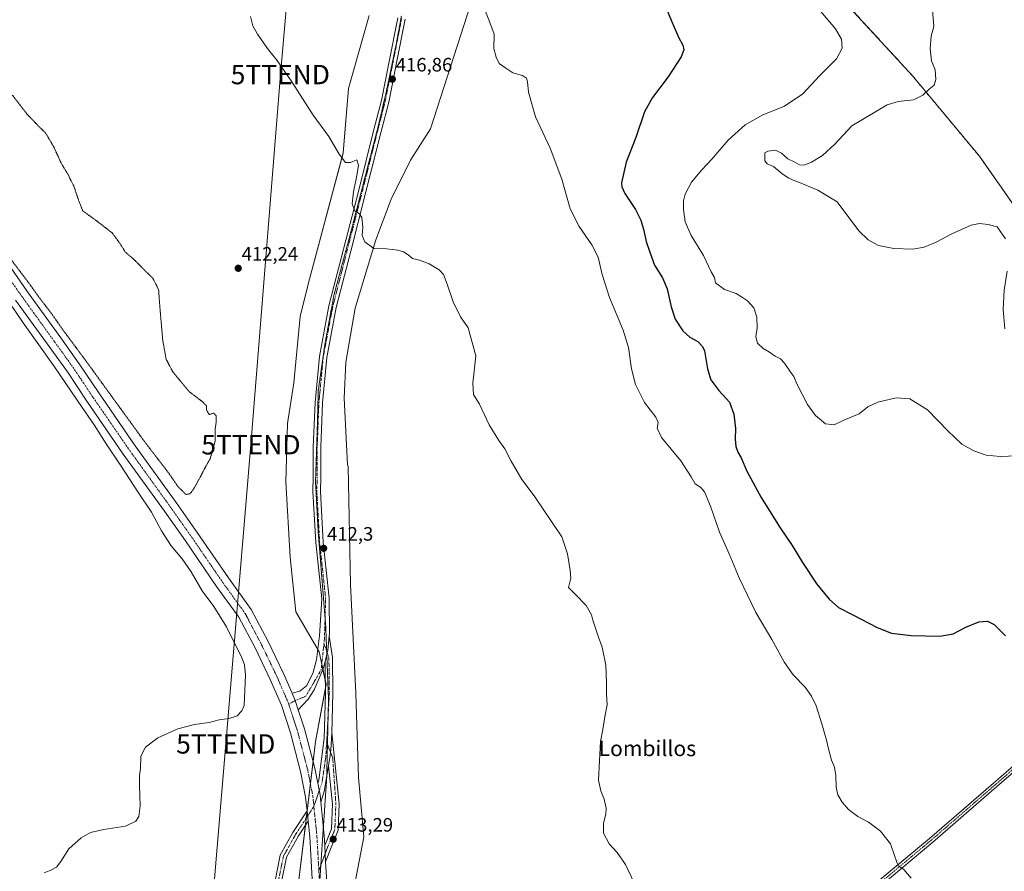
# Model space of a CAD drawing. Units: metres. Extents: x 615222 to 618702, y 4671546 to 4673916.
# Drawn here: x 616423 to 616931, y 4672423 to 4672862 of the extents above; entities that cross this region are included whole.
import ezdxf
from ezdxf.enums import TextEntityAlignment as Align

# ---------------------------------------------------------------- set-up
doc = ezdxf.new("R2010")
doc.units = ezdxf.units.M
doc.header["$MEASUREMENT"] = 0
for name, pattern in [('TRAZO_Y_PUNTO', [1, 0.5, -0.25, 0, -0.25]), ('TRAZOS', [0.75, 0.5, -0.25]), ('TRAZOS2', [0.375, 0.25, -0.125])]:
    doc.linetypes.add(name, pattern=pattern)
doc.layers.get('0').update_dxf_attribs({"lineweight": 5})
for name, color, linetype, lineweight in [('Arbolado forestal', 92, 'TRAZOS', 0), ('Arbolado forestal CxS', 92, 'Continuous', 0), ('Camino', 19, 'Continuous', 0), ('Camino Cxs', 19, 'Continuous', 0), ('Camino eje', 39, 'TRAZO_Y_PUNTO', 13), ('Carretera de calzada única', 19, 'Continuous', 13), ('Carretera de calzada única Cxs', 19, 'Continuous', 13), ('Carretera de calzada única eje', 19, 'TRAZO_Y_PUNTO', 0), ('Carátula', 7, 'Continuous', 5), ('Cultivos herbáceos CxS', 92, 'Continuous', 0), ('Curva de nivel maestra', 36, 'Continuous', 30), ('Curva de nivel normal', 36, 'Continuous', 0), ('Curva de nivel normal depresión', 36, 'TRAZOS2', 0), ('Pastizal CxS', 92, 'Continuous', 0), ('Pista no pavimentada', 254, 'Continuous', 13), ('Pista no pavimentada Cxs', 254, 'Continuous', 0), ('Pista pavimentada', 135, 'Continuous', 13), ('Pista pavimentada Cxs', 135, 'Continuous', 0), ('Pista pavimentada eje', 135, 'TRAZO_Y_PUNTO', 0), ('Punto de cota en terreno', 7, 'Continuous', 0), ('Rótulo de punto de cota en terreno', 19, 'Continuous', 0), ('Tendido', 6, 'Continuous', 0), ('Texto cartográfico', 19, 'Continuous', 0), ('Torre de tendido puntual', 7, 'Continuous', 0), ('Vía pecuaria eje', 92, 'TRAZOS2', 0)]:
    doc.layers.add(name, color=color, linetype=linetype, lineweight=lineweight)
doc.styles.add('Arial', font='txt', dxfattribs={"height": 0.2})

# ---------------------------------------------------------------- blocks, each defined once
blk = doc.blocks.new('*U163')
at = {"layer": 'Cultivos herbáceos CxS', "color": 92, "linetype": 'Continuous', "lineweight": 0}
blk.add_polyline3d([(616603.06, 4672864.37, 417.1), (616592.4, 4672826.83, 415.73), (616589.62, 4672793.46, 415.15), (616571.56, 4672725.8, 413.09), (616567.39, 4672709.12, 412.52), (616564.14, 4672674.82, 411.62), (616560.9, 4672653.97, 411.47), (616559.97, 4672623.84, 412.13), (616562.29, 4672584.91, 411.48), (616565.07, 4672556.64, 410.69), (616577.13, 4672536.09, 411.4), (616580.84, 4672519.41, 411.57), (616575.28, 4672489.75, 411.96), (616566.01, 4672412.81, 412.58)], dxfattribs=at)
blk = doc.blocks.new('*U176')
at = {"layer": 'Curva de nivel normal', "color": 36, "linetype": 'Continuous', "lineweight": 0}
blk.add_polyline3d([(616941.41, 4672637.46, 430), (616928.51, 4672636.93, 430), (616921.29, 4672637.62, 430), (616915.03, 4672639.73, 430), (616908.89, 4672643.29, 430), (616901.6, 4672650.09, 430), (616891.07, 4672661.02, 430), (616882.02, 4672666.57, 430), (616874.86, 4672667.2, 430), (616865.42, 4672664.96, 430), (616860.23, 4672662.46, 430), (616855.77, 4672658.89, 430), (616847.91, 4672655.54, 430), (616842.9, 4672653.21, 430), (616838.47, 4672653.68, 430), (616833.22, 4672658.09, 430), (616829.23, 4672663.76, 430), (616823.75, 4672674.29, 430), (616822.16, 4672678.09, 430), (616820.5, 4672680.12, 430), (616817.34, 4672685.02, 430), (616815.19, 4672687.24, 430), (616812.51, 4672688.6, 430), (616809.52, 4672690.62, 430), (616806.33, 4672692.54, 430), (616803.39, 4672695.42, 430), (616802.58, 4672698.56, 430), (616803.18, 4672703.32, 430), (616803.07, 4672708.68, 430), (616801.42, 4672713.55, 430), (616798.18, 4672717.26, 430), (616795.59, 4672718.97, 430), (616792.32, 4672720.89, 430), (616786.26, 4672723.1, 430), (616781.73, 4672726.42, 430), (616781.2, 4672729.26, 430), (616779.45, 4672732.12, 430), (616775.44, 4672740.5, 430), (616769.12, 4672750.98, 430), (616766.13, 4672757.97, 430), (616765.19, 4672764.31, 430), (616765.21, 4672768.72, 430), (616766.13, 4672772.28, 430), (616769.38, 4672778.5, 430), (616774.59, 4672784.75, 430), (616779.86, 4672790.2, 430), (616788.25, 4672800.04, 430), (616796.94, 4672807.96, 430), (616806.05, 4672813.17, 430), (616816.93, 4672817.5, 430), (616826.65, 4672823.82, 430), (616835.34, 4672833.27, 430), (616844.06, 4672841.98, 430), (616847.07, 4672847.5, 430), (616846.7, 4672852.23, 430), (616843.58, 4672857.49, 430), (616834, 4672868.97, 430)], dxfattribs=at)
blk = doc.blocks.new('*U182')
at = {"layer": 'Curva de nivel normal', "color": 36, "linetype": 'Continuous', "lineweight": 0}
for points in [[(616930.97, 4672702.66, 435), (616930.15, 4672712.74, 435), (616930.6, 4672722.7, 435), (616932.22, 4672732.53, 435)], [(616931.42, 4672749.2, 435), (616927.06, 4672755.41, 435), (616922.35, 4672756.55, 435), (616917.93, 4672757.13, 435), (616913.56, 4672756.23, 435), (616903.71, 4672751.75, 435), (616895.56, 4672747.51, 435), (616889.32, 4672744.84, 435), (616883.58, 4672743.88, 435), (616873.69, 4672744.12, 435), (616865.86, 4672745.74, 435), (616860.41, 4672748.69, 435), (616855.73, 4672753.22, 435), (616844.46, 4672768.33, 435), (616834.46, 4672774.26, 435), (616828.34, 4672776.83, 435), (616825.11, 4672778.3, 435), (616822.59, 4672779.08, 435), (616819.17, 4672780.7, 435), (616816.01, 4672782.87, 435), (616811.66, 4672786.52, 435), (616808.34, 4672787.83, 435), (616807.08, 4672789.47, 435), (616807.09, 4672793.6, 435), (616808.69, 4672794.35, 435), (616812.58, 4672794.94, 435), (616815.8, 4672793.33, 435), (616819.06, 4672790.44, 435), (616822.59, 4672788.71, 435), (616824.96, 4672787.35, 435), (616827.43, 4672787.24, 435), (616831.3, 4672788.66, 435), (616836.88, 4672792.17, 435), (616843.23, 4672797.98, 435), (616852.03, 4672807.56, 435), (616870.24, 4672818.34, 435), (616875.89, 4672819.96, 435), (616883.84, 4672820.96, 435), (616888.74, 4672823.27, 435), (616891.98, 4672826.42, 435), (616894.53, 4672828.52, 435), (616895.39, 4672831.38, 435), (616894.98, 4672836.44, 435), (616893.23, 4672841.1, 435), (616892.45, 4672847.27, 435), (616892.91, 4672853.68, 435), (616894.33, 4672858.77, 435), (616893.74, 4672867.18, 435)]]:
    blk.add_polyline3d(points, dxfattribs=at)
blk = doc.blocks.new('*U185')
at = {"layer": 'Curva de nivel normal', "color": 36, "linetype": 'Continuous', "lineweight": 0}
blk.add_polyline3d([(616739.48, 4672417.16, 415), (616735.19, 4672426.4, 415), (616730.98, 4672432.45, 415), (616726.86, 4672437.03, 415), (616723.91, 4672442.57, 415), (616723.89, 4672447.62, 415), (616725.14, 4672452.26, 415), (616725.26, 4672455.39, 415), (616724.29, 4672460.08, 415), (616722.48, 4672464.35, 415), (616721.34, 4672469.88, 415), (616722.36, 4672489.75, 415), (616723.48, 4672495.92, 415), (616724.51, 4672502.58, 415), (616725.72, 4672508.8, 415), (616725.42, 4672514.47, 415), (616725.45, 4672520.13, 415), (616725.08, 4672529.13, 415), (616723.3, 4672538.52, 415), (616721.29, 4672543.72, 415), (616719.34, 4672549.87, 415), (616718.37, 4672552.4, 415), (616717.67, 4672555.18, 415), (616715.03, 4672560.06, 415), (616709.26, 4672565.78, 415), (616705.87, 4672569.27, 415), (616707.02, 4672574.08, 415), (616706.72, 4672578.12, 415), (616705.31, 4672586.7, 415), (616702.36, 4672595.36, 415), (616697.5, 4672602.79, 415), (616688.13, 4672616.6, 415), (616681.84, 4672625.04, 415), (616676.22, 4672634.5, 415), (616672.92, 4672640.76, 415), (616669.82, 4672645.03, 415), (616664.92, 4672653.22, 415), (616659.92, 4672663.8, 415), (616656.87, 4672668.89, 415), (616656.45, 4672674.62, 415), (616657.99, 4672688.78, 415), (616654.14, 4672703.32, 415), (616650.18, 4672709, 415), (616646.26, 4672716.61, 415), (616643.3, 4672725.82, 415), (616641.36, 4672730.71, 415), (616639.1, 4672733.17, 415), (616633.91, 4672736.36, 415), (616629.05, 4672738.12, 415), (616625.32, 4672739.09, 415), (616623.16, 4672740.96, 415), (616620.77, 4672742.42, 415), (616617.72, 4672743.29, 415), (616611.93, 4672744.01, 415), (616605.46, 4672744.25, 415), (616600.69, 4672747.62, 415), (616599.31, 4672750.97, 415), (616599.71, 4672755.17, 415), (616599.23, 4672760.22, 415), (616597.98, 4672762.15, 415), (616595.6, 4672763.64, 415), (616594.17, 4672767.19, 415), (616594.84, 4672773.45, 415), (616596.7, 4672781.88, 415), (616597.43, 4672787.26, 415), (616596.6, 4672790, 415), (616593.33, 4672788.58, 415), (616590.74, 4672788.55, 415), (616587.43, 4672792.79, 415), (616582.18, 4672802.02, 415), (616574.16, 4672812.99, 415), (616563.12, 4672830.22, 415), (616555.6, 4672841.17, 415), (616550.99, 4672846.76, 415), (616545.32, 4672854.81, 415), (616542.96, 4672859.13, 415), (616541.81, 4672863.97, 415)], dxfattribs=at)
blk = doc.blocks.new('*U188')
at = {"layer": 'Curva de nivel normal', "color": 36, "linetype": 'Continuous', "lineweight": 0}
blk.add_polyline3d([(616417.62, 4672715.91, 410), (616424.51, 4672705.84, 410), (616440.57, 4672683.19, 410), (616454.94, 4672662.12, 410), (616461.08, 4672653.26, 410), (616467.22, 4672643.39, 410), (616474.61, 4672632.45, 410), (616483.98, 4672618.15, 410), (616490.66, 4672608.17, 410), (616495.9, 4672598.48, 410), (616500.82, 4672590.8, 410), (616506.48, 4672584.06, 410), (616511.09, 4672577.43, 410), (616516.89, 4672567.58, 410), (616522.89, 4672559.45, 410), (616529.37, 4672548.94, 410), (616537.25, 4672533.04, 410), (616538.61, 4672529.39, 410), (616539.14, 4672524.08, 410), (616538.48, 4672508.34, 410), (616537.36, 4672505.56, 410), (616534.89, 4672503.07, 410), (616530.68, 4672501.62, 410), (616525.57, 4672500.95, 410), (616520.35, 4672499.57, 410), (616512.94, 4672498.56, 410), (616504.28, 4672496.26, 410), (616493.95, 4672491.62, 410), (616487.59, 4672486.92, 410), (616485.24, 4672482.19, 410), (616485.05, 4672475.93, 410), (616484.56, 4672472.17, 410), (616484.49, 4672467.07, 410), (616484.83, 4672456.57, 410), (616484.21, 4672451.17, 410), (616482.63, 4672448.64, 410), (616477.25, 4672446.07, 410), (616466.02, 4672444.4, 410), (616459.22, 4672442.83, 410), (616454.35, 4672440.16, 410), (616447.96, 4672434.48, 410), (616443.86, 4672427.81, 410), (616441.66, 4672424.88, 410), (616438.77, 4672423.4, 410), (616435.28, 4672422.09, 410)], dxfattribs=at)
blk = doc.blocks.new('*U203')
at = {"layer": 'Curva de nivel maestra', "color": 36, "linetype": 'Continuous', "lineweight": 30}
blk.add_polyline3d([(616755.67, 4672869.4, 425), (616759.42, 4672860.72, 425), (616762.57, 4672853.24, 425), (616764.87, 4672849.06, 425), (616765.41, 4672846.77, 425), (616763.94, 4672843.1, 425), (616757.36, 4672832.77, 425), (616749.14, 4672822.1, 425), (616745.05, 4672814.77, 425), (616740.66, 4672801.44, 425), (616735.55, 4672788.74, 425), (616733.28, 4672778.14, 425), (616733.34, 4672776.07, 425), (616735, 4672772.52, 425), (616740.45, 4672764.31, 425), (616743.2, 4672758.87, 425), (616744.77, 4672753.56, 425), (616745.97, 4672747.8, 425), (616747.9, 4672742.36, 425), (616750.21, 4672735.52, 425), (616754.33, 4672729.1, 425), (616756.79, 4672723.42, 425), (616758.76, 4672714.02, 425), (616760.88, 4672707.75, 425), (616764.79, 4672701.65, 425), (616768.54, 4672698.4, 425), (616772.59, 4672696.2, 425), (616775.05, 4672693.61, 425), (616776, 4672691.41, 425), (616777.61, 4672682.09, 425), (616779.26, 4672676.36, 425), (616783.36, 4672670.84, 425), (616788.86, 4672664.88, 425), (616791.2, 4672658.72, 425), (616791.97, 4672651.31, 425), (616791.84, 4672645.83, 425), (616792.23, 4672642.1, 425), (616793.25, 4672639.12, 425), (616794.98, 4672636.18, 425), (616797.79, 4672629.32, 425), (616805.19, 4672615.73, 425), (616815.12, 4672599.99, 425), (616821.31, 4672590.99, 425), (616826.66, 4672582.1, 425), (616833.98, 4672570.99, 425), (616840.32, 4672563.17, 425), (616845.2, 4672558.89, 425), (616852.58, 4672555.12, 425), (616865.07, 4672548.55, 425), (616872.54, 4672545.77, 425), (616882.58, 4672544.44, 425), (616897.42, 4672544.1, 425), (616904.26, 4672545.34, 425), (616910.89, 4672548.78, 425), (616917.55, 4672551.48, 425), (616922.02, 4672551.94, 425), (616925.5, 4672550.19, 425), (616931.31, 4672544.24, 425)], dxfattribs=at)
blk = doc.blocks.new('5PATER')
at = {"layer": 'Carátula', "linetype": 'Continuous', "lineweight": 5}
h = blk.add_hatch(color=250, dxfattribs=at)
edge = h.paths.add_edge_path()
edge.add_ellipse((0, 0.01), major_axis=(-1.33, -1.34), ratio=0.999422, start_angle=0, end_angle=360)
blk = doc.blocks.new('5TTEND')
blk.add_text('5TTEND', height=10).set_placement((0, 0), align=Align.MIDDLE_CENTER)

msp = doc.modelspace()

# ---------------------------------------------------------------- linework, layer by layer
at = {"layer": 'Arbolado forestal', "color": 92, "linetype": 'TRAZOS', "lineweight": 0}
msp.add_polyline3d([(617176.19, 4672438.47, 427.8), (617174.3, 4672440.61, 427.81), (617172.41, 4672442.75, 427.78), (617059.99, 4672570.09, 432.97), (617059.46, 4672570.7, 432.86), (617061.72, 4672572.88, 433), (617066.7, 4672577.71, 432.99), (617125.01, 4672634.16, 436.95), (617122.46, 4672649.52, 436.95), (617069.36, 4672718.63, 441.91), (617031.4, 4672695.55, 439.63), (617019.47, 4672716.88, 438.61), (616961.74, 4672786.56, 438.64), (616935.87, 4672766.21, 435.74), (616917.87, 4672791.81, 437.23), (616883.49, 4672833.15, 433.84), (616826.62, 4672895.07, 433.11)], dxfattribs=at)
at = {"layer": 'Arbolado forestal CxS', "color": 92, "linetype": 'Continuous', "lineweight": 0}
msp.add_polyline3d([(616935.87, 4672766.21, 435.74), (616917.87, 4672791.81, 437.23), (616883.49, 4672833.15, 433.84), (616826.62, 4672895.07, 433.11)], dxfattribs=at)
at = {"layer": 'Camino', "color": 19, "linetype": 'Continuous', "lineweight": 0}
for points in [[(616567.42, 4672148.09, 409.27), (616574.01, 4672151.26, 408.68), (616581.54, 4672165.33, 408.44), (616587.28, 4672175.32, 408.79), (616595.78, 4672188.39, 409.6), (616604.18, 4672200.39, 410.17), (616614.7, 4672214.59, 410.76), (616623.82, 4672224.08, 410.87), (616638.55, 4672235.43, 410.89), (616673.51, 4672263.6, 411.17), (616709.97, 4672293.49, 412.15), (616830.98, 4672388.74, 417.92), (616870.83, 4672421.96, 419.58), (616892.14, 4672439.79, 421.45), (616925.07, 4672468.31, 423.64), (616955.32, 4672494.48, 424.86), (616985.31, 4672517.79, 426.4), (617002.5, 4672529.95, 427.68), (617017.29, 4672541.23, 429.09), (617062.34, 4672574.34, 432.88), (617086.85, 4672593.26, 433.73), (617111.84, 4672614.69, 436.11), (617131.5, 4672631.24, 438.27), (617154.8, 4672649.87, 439.55)], [(616956.91, 4672492.55, 424.76), (616926.71, 4672466.42, 423.7), (616893.77, 4672437.89, 421.46), (616872.43, 4672420.04, 419.56), (616832.55, 4672386.8, 417.94), (616711.53, 4672291.54, 412.23), (616675.08, 4672261.65, 411), (616640.09, 4672233.47, 410.74), (616625.5, 4672222.22, 410.57), (616616.62, 4672212.97, 410.52), (616606.2, 4672198.93, 409.97), (616597.85, 4672186.99, 409.48), (616589.41, 4672174.01, 408.77), (616583.48, 4672163.76, 408.43), (616576.88, 4672148.42, 408.28), (616567.06, 4672142.85, 409.11)]]:
    msp.add_polyline3d(points, dxfattribs=at)
at = {"layer": 'Camino Cxs', "color": 19, "linetype": 'Continuous', "lineweight": 0}
for points in [[(616870.83, 4672421.96, 419.58), (616892.14, 4672439.79, 421.45), (616925.07, 4672468.31, 423.64), (616955.32, 4672494.48, 424.86)], [(616956.91, 4672492.55, 424.76), (616926.71, 4672466.42, 423.7), (616893.77, 4672437.89, 421.46), (616872.43, 4672420.04, 419.56)]]:
    msp.add_polyline3d(points, dxfattribs=at)
at = {"layer": 'Camino eje', "color": 39, "linetype": 'TRAZO_Y_PUNTO', "lineweight": 13}
msp.add_polyline3d([(617155.97, 4672649.88, 439.62), (617136.32, 4672633.73, 438.7), (617123.39, 4672623.32, 437.47), (617104.46, 4672606.32, 435.31), (617098.53, 4672601.03, 434.64), (617087.39, 4672592.42, 433.76), (617040.58, 4672556.8, 431.19), (616986.06, 4672516.79, 426.42), (616956.12, 4672493.52, 424.86), (616892.96, 4672438.84, 421.46), (616831.77, 4672387.77, 417.93), (616710.75, 4672292.52, 412.19), (616656.82, 4672248.54, 411.28), (616624.66, 4672223.15, 410.73), (616615.66, 4672213.78, 410.65), (616605.19, 4672199.66, 410.07), (616588.35, 4672174.67, 408.78), (616582.36, 4672164.32, 408.42), (616576.26, 4672150.14, 408.36), (616563.42, 4672144.59, 409.25)], dxfattribs=at)
at = {"layer": 'Carretera de calzada única', "color": 19, "linetype": 'Continuous', "lineweight": 13}
for points in [[(616408.7, 4672747.76, 410.11), (616426.7, 4672721.82, 410.34), (616443.88, 4672698.03, 410.38), (616453.44, 4672684.75, 410.44), (616463.52, 4672669.63, 410.59), (616482.26, 4672642.44, 410.88), (616503.42, 4672613.09, 411.1), (616514.29, 4672597.7, 411.26), (616530.42, 4672574.17, 411.7), (616542.19, 4672557.85, 411.77), (616550.81, 4672541.42, 412), (616558.81, 4672524.89, 412.1), (616563.18, 4672514.76, 412.33)], [(616570.94, 4672454.01, 412.8), (616570.21, 4672461.13, 412.68), (616567.62, 4672474.34, 412.29), (616562.38, 4672494.22, 412.13), (616557.71, 4672508.51, 412.05), (616551.99, 4672521.77, 411.85), (616544.11, 4672538.05, 411.67), (616535.8, 4672553.9, 411.63), (616524.29, 4672569.86, 411.33), (616508.14, 4672593.42, 411.2), (616497.31, 4672608.73, 411.13), (616476.13, 4672638.12, 410.81), (616457.31, 4672665.42, 410.56), (616447.28, 4672680.47, 410.54), (616437.79, 4672693.64, 410.51), (616420.58, 4672717.48, 410.28)], [(616566.4, 4672506.07, 412.53), (616564.82, 4672510.9, 412.47), (616563.18, 4672514.76, 412.33)], [(616566.4, 4672506.07, 412.53), (616569.58, 4672496.35, 412.32), (616574.93, 4672476.01, 412.76), (616576.46, 4672468.24, 412.95)], [(616578.02, 4672458.48, 412.93), (616577.63, 4672462.23, 412.91), (616576.46, 4672468.24, 412.95)], [(616570.94, 4672454.01, 412.8), (616571.49, 4672448.65, 412.89)], [(616578.02, 4672458.48, 412.93), (616579.78, 4672441.34, 413.35), (616580.07, 4672436.1, 413.45)], [(616573.52, 4672418.74, 413.47), (616572.3, 4672440.75, 413.04), (616571.49, 4672448.65, 412.89)], [(616580.53, 4672427.7, 413.62), (616580.07, 4672436.1, 413.45)], [(616580.53, 4672427.7, 413.62), (616581.11, 4672417.31, 413.88), (616580.84, 4672395.4, 414.16), (616579.52, 4672372.59, 414.52), (616577.4, 4672327.14, 415.04), (616576.35, 4672284.54, 414.64), (616573.96, 4672231.81, 413.44), (616571.31, 4672193.89, 411.83), (616567.87, 4672154.47, 409.55), (616567.42, 4672148.09, 409.27)]]:
    msp.add_polyline3d(points, dxfattribs=at)
at = {"layer": 'Carretera de calzada única Cxs', "color": 19, "linetype": 'Continuous', "lineweight": 13}
for points in [[(616408.7, 4672747.76, 410.11), (616426.7, 4672721.82, 410.34), (616443.88, 4672698.03, 410.38), (616453.44, 4672684.75, 410.44), (616463.52, 4672669.63, 410.59), (616482.26, 4672642.44, 410.88), (616503.42, 4672613.09, 411.1), (616514.29, 4672597.7, 411.26), (616530.42, 4672574.17, 411.7), (616542.19, 4672557.85, 411.77), (616550.81, 4672541.42, 412), (616558.81, 4672524.89, 412.1), (616563.18, 4672514.76, 412.33), (616564.82, 4672510.9, 412.47), (616566.4, 4672506.07, 412.53), (616569.58, 4672496.35, 412.32), (616574.93, 4672476.01, 412.76), (616576.46, 4672468.24, 412.95), (616577.63, 4672462.23, 412.91), (616578.02, 4672458.48, 412.93), (616579.78, 4672441.34, 413.35), (616580.07, 4672436.1, 413.45), (616580.53, 4672427.7, 413.62), (616581.11, 4672417.31, 413.88)], [(616573.52, 4672418.74, 413.47), (616572.3, 4672440.75, 413.04), (616571.49, 4672448.65, 412.89), (616570.94, 4672454.01, 412.8), (616570.21, 4672461.13, 412.68), (616567.62, 4672474.34, 412.29), (616562.38, 4672494.22, 412.13), (616557.71, 4672508.51, 412.05), (616551.99, 4672521.77, 411.85), (616544.11, 4672538.05, 411.67), (616535.8, 4672553.9, 411.63), (616524.29, 4672569.86, 411.33), (616508.14, 4672593.42, 411.2), (616497.31, 4672608.73, 411.13), (616476.13, 4672638.12, 410.81), (616457.31, 4672665.42, 410.56), (616447.28, 4672680.47, 410.54), (616437.79, 4672693.64, 410.51), (616420.58, 4672717.48, 410.28)]]:
    msp.add_polyline3d(points, dxfattribs=at)
at = {"layer": 'Carretera de calzada única eje', "color": 19, "linetype": 'TRAZO_Y_PUNTO', "lineweight": 0}
for points in [[(616561.48, 4672509.04, 412.32), (616561.22, 4672509.84, 412.31), (616555.4, 4672523.33, 412.14), (616547.46, 4672539.73, 411.97), (616539, 4672555.87, 411.82), (616527.35, 4672572.01, 411.64), (616511.21, 4672595.56, 411.39), (616500.37, 4672610.91, 411.24), (616479.2, 4672640.28, 411), (616460.41, 4672667.53, 410.83), (616450.36, 4672682.61, 410.7), (616440.83, 4672695.84, 410.61), (616423.64, 4672719.65, 410.42), (616405.64, 4672745.58, 410.25)], [(616574.47, 4672456.31, 412.98), (616573.92, 4672461.68, 412.91), (616571.27, 4672475.18, 412.66), (616565.98, 4672495.28, 412.41), (616561.48, 4672509.04, 412.32)], [(616577.03, 4672423.22, 413.62), (616576.04, 4672441.04, 413.29), (616574.47, 4672456.31, 412.98)], [(616577.31, 4672412.99, 413.84), (616577.36, 4672417.23, 413.76), (616577.03, 4672423.22, 413.62)]]:
    msp.add_polyline3d(points, dxfattribs=at)
at = {"layer": 'Cultivos herbáceos CxS', "color": 92, "linetype": 'Continuous', "lineweight": 0}
for points in [[(616826.62, 4672895.07, 433.11), (616883.49, 4672833.15, 433.84), (616917.87, 4672791.81, 437.23), (616935.87, 4672766.21, 435.74)], [(617176.19, 4672438.47, 427.8), (617174.3, 4672440.61, 427.81), (617172.41, 4672442.75, 427.78), (617059.99, 4672570.09, 432.97), (617059.46, 4672570.7, 432.86), (617061.72, 4672572.88, 433), (617066.7, 4672577.71, 432.99), (617125.01, 4672634.16, 436.95), (617122.46, 4672649.52, 436.95), (617069.36, 4672718.63, 441.91), (617031.4, 4672695.55, 439.63), (617019.47, 4672716.88, 438.61), (616961.74, 4672786.56, 438.64), (616935.87, 4672766.21, 435.74), (616917.87, 4672791.81, 437.23), (616883.49, 4672833.15, 433.84), (616826.62, 4672895.07, 433.11)], [(616589.17, 4672383.15, 413.74), (616600.29, 4672440.62, 413.32), (616597.51, 4672471.21, 412.33), (616596.12, 4672514.77, 412), (616593.35, 4672570.78, 411.91), (616592.15, 4672631.77, 413.31), (616591.86, 4672632.68, 413.28), (616590.09, 4672666.94, 413.35), (616591.01, 4672685.48, 413.5), (616595.84, 4672713.32, 413.95), (616606.49, 4672748.73, 415.16), (616614.38, 4672769.66, 415.9), (616614.53, 4672770.04, 415.92), (616624.37, 4672789.76, 416.86), (616634.56, 4672805.98, 417.57), (616660.51, 4672886.15, 420.62)], [(616589.17, 4672383.15, 413.74), (616600.29, 4672440.62, 413.32), (616597.51, 4672471.21, 412.33), (616596.12, 4672514.77, 412), (616593.35, 4672570.78, 411.91), (616592.15, 4672631.77, 413.31), (616591.86, 4672632.68, 413.28), (616590.09, 4672666.94, 413.35), (616591.01, 4672685.48, 413.5), (616595.84, 4672713.32, 413.95), (616606.49, 4672748.73, 415.16), (616614.38, 4672769.66, 415.9), (616614.53, 4672770.04, 415.92), (616624.37, 4672789.76, 416.86), (616634.56, 4672805.98, 417.57), (616660.51, 4672886.15, 420.62)], [(616566.01, 4672412.81, 412.58), (616570.06, 4672446.47, 412.84), (616570.52, 4672450.28, 412.82), (616570.95, 4672453.85, 412.81), (616572.67, 4672468.08, 412.78), (616574.03, 4672479.43, 412.66), (616575.28, 4672489.75, 411.96), (616580.42, 4672517.19, 411.57), (616580.83, 4672519.41, 411.57), (616580.36, 4672521.53, 411.64), (616579.16, 4672526.94, 411.65), (616578.54, 4672529.74, 411.6), (616577.13, 4672536.09, 411.4), (616576.47, 4672537.21, 411.31), (616565.07, 4672556.64, 410.69), (616562.29, 4672584.91, 411.48), (616559.97, 4672623.84, 412.13), (616560.9, 4672653.97, 411.47), (616564.14, 4672674.82, 411.62), (616567.39, 4672709.12, 412.52), (616571.56, 4672725.8, 413.09), (616589.62, 4672793.47, 415.15), (616592.4, 4672826.83, 415.73), (616603.06, 4672864.37, 417.1)]]:
    msp.add_polyline3d(points, dxfattribs=at)
at = {"layer": 'Curva de nivel normal', "color": 36, "linetype": 'Continuous', "lineweight": 0}
msp.add_polyline3d([(616662.33, 4672868.26, 420), (616664.79, 4672862.17, 420), (616667.42, 4672854.7, 420), (616667.28, 4672847.44, 420), (616668.52, 4672842.88, 420), (616670.13, 4672839.67, 420), (616673.47, 4672837.31, 420), (616677.19, 4672834.84, 420), (616682.1, 4672833.52, 420), (616684.09, 4672832.08, 420), (616684.64, 4672830.15, 420), (616685.22, 4672824.9, 420), (616688.86, 4672812.21, 420), (616696.37, 4672795.98, 420), (616702.36, 4672780.02, 420), (616706.76, 4672764.61, 420), (616711.34, 4672755.52, 420), (616717.97, 4672746.11, 420), (616721.16, 4672739.8, 420), (616723.29, 4672730.78, 420), (616727.05, 4672718.85, 420), (616734, 4672702.05, 420), (616736.78, 4672693.18, 420), (616738.43, 4672682.12, 420), (616740.45, 4672674.06, 420), (616745.01, 4672664.72, 420), (616750.87, 4672657.16, 420), (616752.18, 4672654.4, 420), (616751.61, 4672651.46, 420), (616753.83, 4672646.6, 420), (616763.78, 4672634.54, 420), (616769.21, 4672626.41, 420), (616771.13, 4672622.7, 420), (616774.2, 4672620.85, 420), (616776.02, 4672618.61, 420), (616779.09, 4672611.24, 420), (616783.81, 4672597.79, 420), (616788.73, 4672586.66, 420), (616793.89, 4672574.25, 420), (616802.46, 4672556.34, 420), (616810.79, 4672542.51, 420), (616817.38, 4672530.5, 420), (616821.84, 4672524.28, 420), (616828.02, 4672517.88, 420), (616831.3, 4672513.26, 420), (616833.58, 4672508.13, 420), (616836.62, 4672498.84, 420), (616839.05, 4672490.48, 420), (616839.92, 4672486, 420), (616841.51, 4672480.24, 420), (616843.03, 4672476.58, 420), (616843.84, 4672472.27, 420), (616843.94, 4672466.31, 420), (616844.86, 4672462.36, 420), (616847.04, 4672458.51, 420), (616850.29, 4672454.77, 420), (616855.12, 4672451.18, 420), (616860.67, 4672448.12, 420), (616866.82, 4672443.58, 420), (616872.04, 4672436.93, 420), (616874.18, 4672430.38, 420), (616876, 4672425.57, 420), (616878.91, 4672423.73, 420), (616882.61, 4672419.22, 420)], dxfattribs=at)
at = {"layer": 'Curva de nivel normal depresión', "color": 36, "linetype": 'TRAZOS2', "lineweight": 0}
msp.add_polyline3d([(616416.1, 4672741.27, 410), (616427.16, 4672726.66, 410), (616432.6, 4672719.1, 410), (616438.95, 4672710.78, 410), (616445.28, 4672701.78, 410), (616456.98, 4672686.01, 410), (616487, 4672644.65, 410), (616499.14, 4672628.86, 410), (616504.4, 4672621.26, 410), (616508.44, 4672617.25, 410), (616510.69, 4672617.71, 410), (616512.58, 4672620.28, 410), (616521.08, 4672636.08, 410), (616523.52, 4672644.79, 410), (616523.47, 4672650.46, 410), (616524.05, 4672654.66, 410), (616523.98, 4672657.8, 410), (616522.81, 4672659.26, 410), (616520.42, 4672658.47, 410), (616519.04, 4672660.89, 410), (616518.98, 4672663.01, 410), (616516.93, 4672665.16, 410), (616510.21, 4672670.24, 410), (616501.68, 4672680.52, 410), (616498.29, 4672686.87, 410), (616496.5, 4672696.64, 410), (616495.1, 4672712.75, 410), (616494.35, 4672722.84, 410), (616491.34, 4672728.92, 410), (616486.87, 4672733.21, 410), (616481.82, 4672738.37, 410), (616477.13, 4672742.38, 410), (616474.48, 4672746.68, 410), (616470.33, 4672752.3, 410), (616461.54, 4672759.04, 410), (616455.2, 4672763.62, 410), (616453.02, 4672769.25, 410), (616450.58, 4672776.45, 410), (616447.6, 4672782.4, 410), (616444.35, 4672787.74, 410), (616440.02, 4672797.05, 410), (616435.93, 4672803.92, 410), (616432.34, 4672807.37, 410), (616426.57, 4672813.39, 410), (616418.87, 4672823.36, 410)], dxfattribs=at)
at = {"layer": 'Pastizal CxS', "color": 92, "linetype": 'Continuous', "lineweight": 0}
for points in [[(616660.51, 4672886.15, 420.62), (616634.56, 4672805.98, 417.57), (616624.37, 4672789.76, 416.86), (616614.53, 4672770.04, 415.92), (616614.38, 4672769.66, 415.9), (616606.49, 4672748.73, 415.16), (616595.84, 4672713.32, 413.95), (616591.01, 4672685.48, 413.5), (616590.09, 4672666.94, 413.35), (616591.86, 4672632.68, 413.28), (616592.15, 4672631.77, 413.31), (616593.35, 4672570.78, 411.91), (616596.12, 4672514.77, 412), (616597.51, 4672471.21, 412.33), (616600.29, 4672440.62, 413.32), (616589.17, 4672383.15, 413.74)], [(616589.17, 4672383.15, 413.74), (616600.29, 4672440.62, 413.32), (616597.51, 4672471.21, 412.33), (616596.12, 4672514.77, 412), (616593.35, 4672570.78, 411.91), (616592.15, 4672631.77, 413.31), (616591.86, 4672632.68, 413.28), (616590.09, 4672666.94, 413.35), (616591.01, 4672685.48, 413.5), (616595.84, 4672713.32, 413.95), (616606.49, 4672748.73, 415.16), (616614.38, 4672769.66, 415.9), (616614.53, 4672770.04, 415.92), (616624.37, 4672789.76, 416.86), (616634.56, 4672805.98, 417.57), (616660.51, 4672886.15, 420.62)], [(616566.01, 4672412.81, 412.58), (616575.28, 4672489.75, 411.96), (616580.84, 4672519.41, 411.57), (616577.13, 4672536.09, 411.4), (616565.07, 4672556.64, 410.69), (616562.29, 4672584.91, 411.48), (616559.97, 4672623.84, 412.13), (616560.9, 4672653.97, 411.47), (616564.14, 4672674.82, 411.62), (616567.39, 4672709.12, 412.52), (616571.56, 4672725.8, 413.09), (616589.62, 4672793.46, 415.15), (616592.4, 4672826.83, 415.73), (616603.06, 4672864.37, 417.1)], [(616566.01, 4672412.81, 412.58), (616570.06, 4672446.47, 412.84), (616570.52, 4672450.28, 412.82), (616570.95, 4672453.85, 412.81), (616572.67, 4672468.08, 412.78), (616574.03, 4672479.43, 412.66), (616575.28, 4672489.75, 411.96), (616580.42, 4672517.19, 411.57), (616580.83, 4672519.41, 411.57), (616580.36, 4672521.53, 411.64), (616579.16, 4672526.94, 411.65), (616578.54, 4672529.74, 411.6), (616577.13, 4672536.09, 411.4), (616576.47, 4672537.21, 411.31), (616565.07, 4672556.64, 410.69), (616562.29, 4672584.91, 411.48), (616559.97, 4672623.84, 412.13), (616560.9, 4672653.97, 411.47), (616564.14, 4672674.82, 411.62), (616567.39, 4672709.12, 412.52), (616571.56, 4672725.8, 413.09), (616589.62, 4672793.47, 415.15), (616592.4, 4672826.83, 415.73), (616603.06, 4672864.37, 417.1)]]:
    msp.add_polyline3d(points, dxfattribs=at)
at = {"layer": 'Pista no pavimentada', "color": 254, "linetype": 'Continuous', "lineweight": 13}
for points in [[(616580.25, 4672531.07, 411.61), (616581.73, 4672536.99, 411.63), (616582.39, 4672544.35, 411.55)], [(616582.39, 4672544.35, 411.55), (616584.1, 4672533.09, 411.55), (616584.32, 4672514.75, 411.51), (616583.68, 4672494.32, 411.57)], [(616576.46, 4672468.24, 412.95), (616577.03, 4672469.93, 412.85), (616579.73, 4672491.59, 411.53), (616580.45, 4672514.78, 411.52), (616580.31, 4672525.72, 411.64), (616580.25, 4672531.07, 411.61)], [(616583.68, 4672494.32, 411.57), (616587.51, 4672457.65, 412.43), (616586.97, 4672444, 413.03), (616583.32, 4672435.1, 413.41), (616580.53, 4672427.7, 413.62)], [(616582.05, 4672477.26, 411.88), (616582.95, 4672482.52, 411.72), (616583.16, 4672485.4, 411.66), (616583.59, 4672491.39, 411.59), (616583.68, 4672494.32, 411.57)], [(616582.05, 4672477.26, 411.88), (616582.95, 4672482.52, 411.72), (616583.16, 4672485.4, 411.66), (616583.59, 4672491.39, 411.59), (616583.68, 4672494.32, 411.57)], [(616582.05, 4672477.26, 411.88), (616579.76, 4672463.97, 412.61), (616578.02, 4672458.48, 412.93)], [(616580.07, 4672436.1, 413.45), (616583.59, 4672444.74, 413.16), (616584.11, 4672457.54, 412.54), (616582.05, 4672477.26, 411.88)], [(616578.02, 4672458.48, 412.93), (616577.63, 4672462.23, 412.91), (616576.46, 4672468.24, 412.95)], [(616554.31, 4672329.73, 413.47), (616552.56, 4672346.16, 413.58), (616553.09, 4672374.56, 413.36), (616553.09, 4672399.74, 412.93), (616554.43, 4672417.9, 412.73), (616557.15, 4672431.23, 412.83), (616563.66, 4672442.89, 412.72), (616570.94, 4672454.01, 412.8)], [(616570.94, 4672454.01, 412.8), (616571.49, 4672448.65, 412.89)], [(616571.49, 4672448.65, 412.89), (616566.57, 4672441.13, 412.78), (616560.37, 4672430.03, 412.83), (616557.8, 4672417.43, 412.81), (616556.49, 4672399.61, 413.02), (616556.49, 4672374.52, 413.48), (616555.96, 4672346.3, 413.59), (616556.6, 4672340.33, 413.59)], [(616580.53, 4672427.7, 413.62), (616580.07, 4672436.1, 413.45)]]:
    msp.add_polyline3d(points, dxfattribs=at)
at = {"layer": 'Pista no pavimentada Cxs', "color": 254, "linetype": 'Continuous', "lineweight": 0}
for points in [[(616583.68, 4672494.32, 411.57), (616583.59, 4672491.39, 411.59), (616583.16, 4672485.4, 411.66), (616582.95, 4672482.52, 411.72), (616582.05, 4672477.26, 411.88), (616579.76, 4672463.97, 412.61), (616578.02, 4672458.48, 412.93), (616577.63, 4672462.23, 412.91), (616576.46, 4672468.24, 412.95), (616577.03, 4672469.93, 412.85), (616579.73, 4672491.59, 411.53), (616580.45, 4672514.78, 411.52), (616580.31, 4672525.72, 411.64), (616580.25, 4672531.07, 411.61), (616581.73, 4672536.99, 411.63), (616582.39, 4672544.35, 411.55), (616584.1, 4672533.09, 411.55), (616584.32, 4672514.75, 411.51), (616583.68, 4672494.32, 411.57)], [(616580.53, 4672427.7, 413.62), (616580.07, 4672436.1, 413.45), (616583.59, 4672444.74, 413.16), (616584.11, 4672457.54, 412.54), (616582.05, 4672477.26, 411.88), (616582.95, 4672482.52, 411.72), (616583.16, 4672485.4, 411.66), (616583.59, 4672491.39, 411.59), (616583.68, 4672494.32, 411.57), (616587.51, 4672457.65, 412.43), (616586.97, 4672444, 413.03), (616583.32, 4672435.1, 413.41), (616580.53, 4672427.7, 413.62)], [(616571.49, 4672448.65, 412.89), (616566.57, 4672441.13, 412.78), (616560.37, 4672430.03, 412.83), (616557.8, 4672417.43, 412.81), (616556.49, 4672399.61, 413.02), (616556.49, 4672374.52, 413.48), (616555.96, 4672346.3, 413.59), (616556.6, 4672340.33, 413.59), (616554.69, 4672331.69, 413.5), (616554.31, 4672329.73, 413.47), (616552.56, 4672346.16, 413.58), (616553.09, 4672374.56, 413.36), (616553.09, 4672399.74, 412.93), (616554.43, 4672417.9, 412.73), (616557.15, 4672431.23, 412.83), (616563.66, 4672442.89, 412.72), (616570.94, 4672454.01, 412.8), (616571.49, 4672448.65, 412.89)]]:
    msp.add_polyline3d(points, close=True, dxfattribs=at)
at = {"layer": 'Pista pavimentada', "color": 135, "linetype": 'Continuous', "lineweight": 13}
for points in [[(616563.18, 4672514.76, 412.33), (616567.23, 4672515.72, 412.12), (616570.62, 4672518.58, 412.06), (616574.01, 4672524.93, 411.56), (616575.81, 4672532.02, 411.45), (616577.39, 4672544.4, 411.27), (616578.54, 4672563.48, 411.52), (616575.43, 4672592.41, 412.32), (616574, 4672618.79, 412.7), (616574.15, 4672626.18, 412.82), (616574.18, 4672641.69, 412.96), (616575.05, 4672664.78, 413.11), (616577.32, 4672688.54, 413.35), (616582.25, 4672714.54, 413.73), (616589.72, 4672743.79, 414.49), (616597.58, 4672774.36, 415.18), (616605.45, 4672805.54, 416.04), (616609.31, 4672820.54, 416.34), (616613.36, 4672840.68, 417), (616617.79, 4672863.21, 417.95)], [(616621.58, 4672862.45, 418.07), (616617.16, 4672839.93, 417.09), (616613.09, 4672819.68, 416.62), (616609.2, 4672804.58, 416.21), (616601.33, 4672773.4, 415.26), (616593.47, 4672742.83, 414.63), (616586.03, 4672713.7, 413.75), (616581.16, 4672688, 413.35), (616578.91, 4672664.52, 413.04), (616578.05, 4672641.62, 412.96), (616578.02, 4672626.14, 412.88), (616577.87, 4672618.85, 412.79), (616579.29, 4672592.72, 412.39), (616582.4, 4672563.81, 411.7), (616582.47, 4672545.25, 411.55), (616582.39, 4672544.35, 411.55)], [(616580.25, 4672531.07, 411.61), (616581.73, 4672536.99, 411.63), (616582.39, 4672544.35, 411.55)], [(616580.25, 4672531.07, 411.61), (616579.3, 4672527.26, 411.64), (616574.54, 4672516.46, 412.02), (616571.47, 4672511.7, 412.34), (616566.4, 4672506.07, 412.53)], [(616566.4, 4672506.07, 412.53), (616564.82, 4672510.9, 412.47), (616563.18, 4672514.76, 412.33)]]:
    msp.add_polyline3d(points, dxfattribs=at)
at = {"layer": 'Pista pavimentada Cxs', "color": 135, "linetype": 'Continuous', "lineweight": 0}
msp.add_polyline3d([(616621.58, 4672862.45, 418.07), (616617.16, 4672839.93, 417.09), (616613.09, 4672819.68, 416.62), (616609.2, 4672804.58, 416.21), (616601.33, 4672773.4, 415.26), (616593.47, 4672742.83, 414.63), (616586.03, 4672713.7, 413.75), (616581.16, 4672688, 413.35), (616578.91, 4672664.52, 413.04), (616578.05, 4672641.62, 412.96), (616578.02, 4672626.14, 412.88), (616577.87, 4672618.85, 412.79), (616579.29, 4672592.72, 412.39), (616582.4, 4672563.81, 411.7), (616582.47, 4672545.25, 411.55), (616582.39, 4672544.35, 411.55), (616581.73, 4672536.99, 411.63), (616580.25, 4672531.07, 411.61), (616579.3, 4672527.26, 411.64), (616574.54, 4672516.46, 412.02), (616571.47, 4672511.7, 412.34), (616566.4, 4672506.07, 412.53), (616564.82, 4672510.9, 412.47), (616563.18, 4672514.76, 412.33), (616567.23, 4672515.72, 412.12), (616570.62, 4672518.58, 412.06), (616574.01, 4672524.93, 411.56), (616575.81, 4672532.02, 411.45), (616577.39, 4672544.4, 411.27), (616578.54, 4672563.48, 411.52), (616575.43, 4672592.41, 412.32), (616574, 4672618.79, 412.7), (616574.15, 4672626.18, 412.82), (616574.18, 4672641.69, 412.96), (616575.05, 4672664.78, 413.11), (616577.32, 4672688.54, 413.35), (616582.25, 4672714.54, 413.73), (616589.72, 4672743.79, 414.49), (616597.58, 4672774.36, 415.18), (616605.45, 4672805.54, 416.04), (616609.31, 4672820.54, 416.34), (616613.36, 4672840.68, 417), (616617.79, 4672863.21, 417.95)], dxfattribs=at)
at = {"layer": 'Pista pavimentada eje', "color": 135, "linetype": 'TRAZO_Y_PUNTO', "lineweight": 0}
for points in [[(616619.75, 4672862.82, 418.02), (616615.32, 4672840.29, 417.08), (616611.26, 4672820.09, 416.56), (616607.39, 4672805.05, 416.19), (616599.52, 4672773.87, 415.23), (616591.66, 4672743.29, 414.57), (616584.2, 4672714.11, 413.75), (616579.3, 4672688.26, 413.35), (616577.05, 4672664.65, 413.13), (616576.18, 4672641.65, 412.99), (616576.15, 4672626.16, 412.89), (616576, 4672618.82, 412.82), (616577.42, 4672592.57, 412.41), (616580.53, 4672563.66, 411.62), (616579.93, 4672542.97, 411.46), (616579.65, 4672540.3, 411.47)], [(616579.65, 4672540.3, 411.47), (616578.23, 4672526.79, 411.67), (616570.29, 4672513.14, 412.43), (616564.82, 4672510.9, 412.47), (616561.48, 4672509.04, 412.32)], [(616579.65, 4672540.3, 411.47), (616582.23, 4672533.18, 411.62), (616582.31, 4672525.74, 411.61), (616582.45, 4672514.76, 411.48), (616581.04, 4672489.4, 411.62)], [(616581.04, 4672489.4, 411.62), (616580.6, 4672481.57, 411.87), (616578.68, 4672468.71, 412.63), (616574.47, 4672456.31, 412.98)], [(616581.04, 4672489.4, 411.62), (616584.2, 4672481.41, 411.76), (616585.81, 4672457.6, 412.44), (616585.28, 4672444.37, 413.08), (616581.74, 4672435.72, 413.47), (616577.03, 4672423.22, 413.62)], [(616574.47, 4672456.31, 412.98), (616565.11, 4672442.01, 412.75), (616558.76, 4672430.63, 412.84), (616556.12, 4672417.67, 412.87), (616554.79, 4672399.68, 412.97), (616554.79, 4672374.54, 413.42), (616554.26, 4672346.23, 413.59), (616556.03, 4672329.65, 413.51)]]:
    msp.add_polyline3d(points, dxfattribs=at)
at = {"layer": 'Tendido', "color": 6, "linetype": 'Continuous', "lineweight": 0}
msp.add_polyline3d([(616451.58, 4671565.63, 387.89), (616460.76, 4671670.19, 394.65), (616476.08, 4671854.93, 400.49), (616488.43, 4672002.9, 407.28), (616501.9, 4672162.32, 409.06), (616515.39, 4672326.49, 412.68), (616529.02, 4672488.55, 410.68), (616542, 4672642.94, 410.9), (616557.16, 4672833.95, 414.78), (616568.06, 4672958.55, 422.54), (616578.28, 4673073.4, 425.04)], dxfattribs=at)
at = {"layer": 'Vía pecuaria eje', "color": 92, "linetype": 'TRAZOS2', "lineweight": 0}
for points in [[(616619.62, 4672864.12, 418.06), (616618.74, 4672859.33, 417.86), (616617.86, 4672854.54, 417.71), (616616.99, 4672849.75, 417.51), (616616.03, 4672845.15, 417.29), (616615.07, 4672840.55, 417.08), (616614.11, 4672835.95, 416.86), (616613.15, 4672831.35, 416.74), (616612.19, 4672826.75, 416.65), (616611.12, 4672822.08, 416.56), (616610.04, 4672817.41, 416.36), (616608.96, 4672812.74, 416.18), (616607.88, 4672808.07, 416.25), (616606.64, 4672803.28, 416.13), (616605.39, 4672798.49, 415.88), (616604.15, 4672793.7, 415.82), (616602.9, 4672788.91, 415.67), (616601.66, 4672784.12, 415.59), (616600.49, 4672779.6, 415.41), (616599.33, 4672775.09, 415.25), (616598.17, 4672770.57, 415.14), (616597, 4672766.05, 415.06), (616595.84, 4672761.54, 414.91), (616594.67, 4672757.02, 414.8), (616593.51, 4672752.5, 414.73), (616592.28, 4672747.92, 414.66), (616591.05, 4672743.33, 414.55), (616589.82, 4672738.75, 414.39), (616588.58, 4672734.16, 414.32), (616587.35, 4672729.58, 414.21), (616586.12, 4672724.99, 414.07), (616584.89, 4672720.41, 413.88), (616584.09, 4672716.1, 413.78), (616583.29, 4672711.78, 413.7), (616582.49, 4672707.47, 413.63), (616581.69, 4672703.16, 413.6), (616580.9, 4672698.85, 413.52), (616580.1, 4672694.54, 413.44), (616579.43, 4672689.84, 413.37), (616578.76, 4672685.15, 413.32), (616578.09, 4672680.46, 413.27), (616577.42, 4672675.76, 413.21), (616576.74, 4672671.07, 413.18), (616576.62, 4672666.52, 413.16), (616576.5, 4672661.96, 413.14), (616576.38, 4672657.41, 413.1), (616576.27, 4672652.86, 413.05), (616576.11, 4672647.99, 413.02), (616575.95, 4672643.12, 413), (616575.79, 4672638.25, 412.95), (616575.63, 4672633.38, 412.92), (616575.47, 4672628.51, 412.89), (616575.31, 4672623.64, 412.83), (616575.55, 4672619.25, 412.8), (616575.79, 4672614.86, 412.77), (616576.03, 4672610.47, 412.76), (616576.26, 4672606.08, 412.73), (616576.5, 4672601.69, 412.66), (616576.74, 4672597.29, 412.54), (616577.13, 4672592.5, 412.41), (616577.51, 4672587.71, 412.26), (616577.89, 4672582.92, 412.09), (616578.28, 4672578.13, 411.8), (616578.66, 4672573.34, 411.7), (616579.04, 4672568.55, 411.64), (616579.43, 4672563.76, 411.57), (616579.81, 4672558.97, 411.47), (616580.19, 4672554.18, 411.46), (616580.24, 4672553.57, 411.46)], [(616580.24, 4672553.57, 411.46), (616580.58, 4672549.39, 411.48), (616580.75, 4672544.66, 411.51), (616580.93, 4672539.93, 411.56), (616581.07, 4672536.39, 411.61)], [(616581.07, 4672536.39, 411.61), (616581.11, 4672535.2, 411.62), (616581.14, 4672534.61, 411.63), (616581.29, 4672530.47, 411.62), (616581.47, 4672525.74, 411.61), (616581.65, 4672521.01, 411.56), (616581.83, 4672516.28, 411.48), (616582.01, 4672511.55, 411.47), (616581.91, 4672506.97, 411.49), (616581.83, 4672503.58, 411.5)], [(616581.83, 4672503.58, 411.5), (616581.8, 4672502.39, 411.51), (616581.69, 4672497.81, 411.53), (616581.59, 4672493.24, 411.56), (616581.48, 4672488.66, 411.61), (616581.47, 4672488.3, 411.61)], [(616581.47, 4672488.3, 411.61), (616581.37, 4672484.08, 411.69), (616581.27, 4672479.5, 411.83), (616581.16, 4672474.93, 412.03), (616581.08, 4672471.65, 412.18), (616581.05, 4672470.35, 412.23), (616580.75, 4672465.98, 412.42), (616580.45, 4672461.61, 412.61), (616580.15, 4672457.24, 412.8), (616579.86, 4672452.87, 412.98), (616579.56, 4672448.49, 413.21), (616579.35, 4672445.49, 413.26)], [(616579.35, 4672445.49, 413.26), (616579.26, 4672444.12, 413.29), (616578.96, 4672439.75, 413.37), (616578.66, 4672435.38, 413.44), (616578.34, 4672430.51, 413.52), (616578.04, 4672425.9, 413.6)], [(616578.04, 4672425.9, 413.6), (616578.02, 4672425.64, 413.6), (616577.7, 4672420.77, 413.69), (616577.38, 4672415.9, 413.79), (616577.33, 4672415.21, 413.8)]]:
    msp.add_polyline3d(points, dxfattribs=at)

# ---------------------------------------------------------------- block references
at = {"layer": 'Cultivos herbáceos CxS', "color": 92, "linetype": 'Continuous', "lineweight": 0}
msp.add_blockref('*U163', (0, 0), dxfattribs=at)
at = {"layer": 'Curva de nivel maestra', "color": 36, "linetype": 'Continuous', "lineweight": 30}
msp.add_blockref('*U203', (0, 0), dxfattribs=at)
at = {"layer": 'Curva de nivel normal', "color": 36, "linetype": 'Continuous', "lineweight": 0}
for name in ['*U185', '*U188', '*U176', '*U182']:
    msp.add_blockref(name, (0, 0), dxfattribs=at)
at = {"layer": 'Punto de cota en terreno', "linetype": 'Continuous', "lineweight": 0}
for p in [(616614.96, 4672831.58, 416.86), (616535.44, 4672733.98, 412.24), (616579.51, 4672589.48, 412.3), (616584.43, 4672439.35, 413.29)]:
    msp.add_blockref('5PATER', p, dxfattribs=at)
at = {"layer": 'Torre de tendido puntual', "linetype": 'Continuous', "lineweight": 0}
for p in [(616557.16, 4672833.95, 414.66), (616542, 4672642.94, 410.96), (616529.02, 4672488.55, 410.7)]:
    msp.add_blockref('5TTEND', p, dxfattribs=at)

# ---------------------------------------------------------------- texts
at = {"layer": 'Rótulo de punto de cota en terreno', "color": 19, "linetype": 'Continuous', "lineweight": 0, "style": 'Arial'}
for s, p in [('416,86', (616616.72, 4672833.34)), ('412,24', (616537.2, 4672735.74)), ('412,3', (616581.27, 4672591.24)), ('413,29', (616586.19, 4672441.11))]:
    msp.add_text(s, height=7, dxfattribs=at).set_placement(p, align=Align.BOTTOM_LEFT)
at = {"layer": 'Texto cartográfico', "color": 19, "linetype": 'Continuous', "lineweight": 0, "style": 'Arial'}
msp.add_text('Lombillos', height=8, dxfattribs=at).set_placement((616746.53, 4672486.24), align=Align.MIDDLE_CENTER)

doc.saveas('drawing.dxf')
